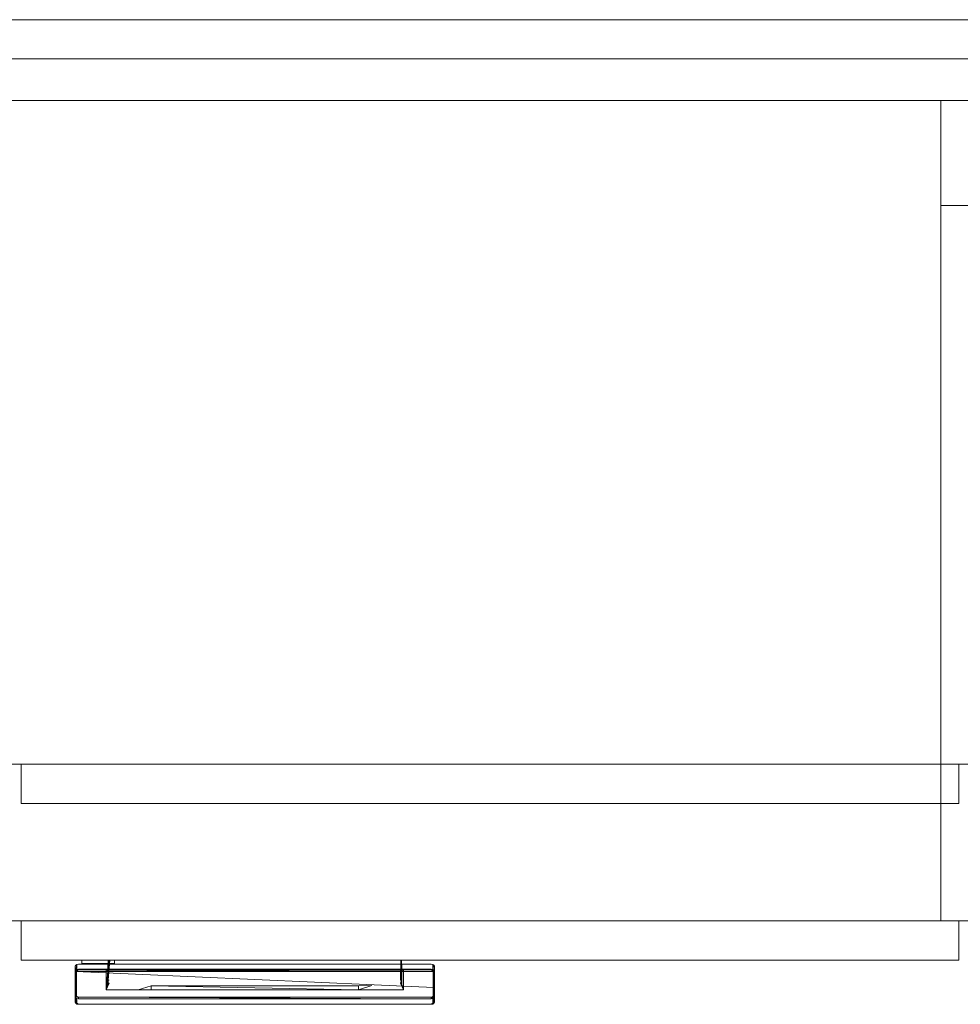
# Model space of a CAD drawing. Units: inches. Extents: x -9 to 178, y 0 to 418.
# Drawn here: x 124 to 142, y 192 to 210 of the extents above; entities that cross this region are included whole.
import ezdxf

# ---------------------------------------------------------------- set-up
doc = ezdxf.new("R2010")
doc.units = ezdxf.units.IN
doc.header["$MEASUREMENT"] = 0
for name, color, linetype in [('CET ACI-color - 253', 253, 'Continuous'), ('CET ACI-color - 255', 255, 'Continuous'), ('CET Default', 7, 'Continuous')]:
    doc.layers.add(name, color=color, linetype=linetype)

# ---------------------------------------------------------------- blocks, each defined once
blk = doc.blocks.new('*C7')
at = {"layer": 'CET ACI-color - 253', "linetype": 'Continuous', "lineweight": 0}
for p, q in [((36, 9), (-36, 9)), ((36, 9), (-36, 9)), ((-36, 9), (36, 9)), ((-36, 9), (36, 9)), ((35.25, 9), (-35.25, 9)), ((35.25, 9), (-35.25, 9)), ((-35.25, 9), (35.25, 9)), ((-35.25, 9), (35.25, 9)), ((-35.25, 8.25), (35.25, 8.25)), ((-35.25, 8.25), (35.25, 8.25)), ((-35.25, 8.25), (35.25, 8.25)), ((-35.25, 8.25), (35.25, 8.25)), ((35.25, 8.25), (-35.25, 8.25)), ((35.25, 8.25), (-35.25, 8.25)), ((-35.25, 8.25), (35.25, 8.25)), ((-35.25, 8.25), (35.25, 8.25)), ((-0.375, 7.455), (-35.25, 7.455)), ((-0.375, 7.455), (-35.25, 7.455)), ((-35.25, 7.455), (-0.375, 7.455)), ((-35.25, 7.455), (-0.375, 7.455)), ((-0.375, -8.25), (-0.375, 7.455)), ((-0.375, -8.25), (-0.375, 7.455)), ((-0.375, -8.25), (-0.375, 7.455)), ((-0.375, 7.455), (-0.375, 7.455)), ((-0.375, 7.455), (-0.375, -8.25)), ((-0.375, 7.455), (-0.375, 7.455)), ((-0.375, 7.455), (0.375, 7.455)), ((-0.375, 7.455), (0.375, 7.455)), ((-0.375, 7.455), (0.375, 7.455)), ((-0.375, 7.455), (0.375, 7.455)), ((-0.375, 5.441), (-0.375, 7.455)), ((-0.375, 7.455), (-0.375, 7.455)), ((-0.375, -8.25), (-0.375, 7.455)), ((-0.375, 7.455), (-0.375, -8.25)), ((-0.375, 7.455), (-0.375, 7.455)), ((-0.375, 5.441), (-0.375, 7.455)), ((-0.375, 5.441), (0.375, 5.441)), ((-0.375, 5.441), (0.375, 5.441)), ((-0.375, 5.441), (0.375, 5.441)), ((-0.375, 5.441), (0.375, 5.441)), ((-0.375, -8.25), (-0.375, 5.441)), ((-0.375, 5.441), (-0.375, 5.441)), ((-0.375, 5.441), (-0.375, 5.441)), ((-0.375, -8.25), (-0.375, 5.441)), ((-36, -8.25), (36, -8.25)), ((-36, -8.25), (36, -8.25)), ((-36, -8.25), (36, -8.25)), ((-36, -8.25), (36, -8.25)), ((-35.25, -8.25), (35.25, -8.25)), ((-35.25, -8.25), (35.25, -8.25)), ((-35.25, -8.25), (35.25, -8.25)), ((-35.25, -8.25), (35.25, -8.25)), ((-35.25, -8.25), (-0.375, -8.25)), ((-35.25, -8.25), (-0.375, -8.25)), ((-35.25, -8.25), (-0.375, -8.25)), ((-35.25, -8.25), (-0.375, -8.25)), ((-0.031, -8.25), (-17.969, -8.25)), ((-17.969, -9), (-17.969, -8.25)), ((-0.031, -8.25), (-17.969, -8.25)), ((-17.969, -9), (-17.969, -8.25)), ((-17.969, -9), (-17.969, -8.25)), ((-17.969, -8.25), (-17.969, -8.25)), ((-17.969, -8.25), (-17.969, -9)), ((-17.969, -8.25), (-17.969, -8.25)), ((-17.969, -8.25), (-0.031, -8.25)), ((-17.969, -8.25), (-0.031, -8.25)), ((-0.375, -8.25), (-0.375, -8.25)), ((-0.375, -8.25), (-0.375, -8.25)), ((-0.375, -8.25), (0.375, -8.25)), ((-0.375, -8.25), (0.375, -8.25)), ((-0.375, -8.25), (0.375, -8.25)), ((-0.375, -8.25), (0.375, -8.25)), ((-0.375, -8.25), (-0.375, -8.25)), ((-0.375, -8.25), (-0.375, -8.25)), ((-0.031, -9), (-0.031, -8.25)), ((-0.031, -9), (-0.031, -8.25)), ((-0.031, -9), (-0.031, -8.25)), ((-0.031, -8.25), (-0.031, -8.25)), ((-0.031, -8.25), (-0.031, -9)), ((-0.031, -8.25), (-0.031, -8.25)), ((-17.969, -9), (-0.031, -9)), ((-17.969, -9), (-0.031, -9)), ((-17.969, -9), (-17.969, -9)), ((-17.969, -9), (-17.969, -9)), ((-17.969, -9), (-0.031, -9)), ((-17.969, -9), (-0.031, -9)), ((-16.308, -9), (-16.311, -9.172)), ((-16.304, -9), (-16.308, -9)), ((-16.308, -9), (-16.299, -9)), ((-16.295, -9), (-16.304, -9.383)), ((-16.299, -9), (-16.304, -9.171)), ((-16.299, -9), (-16.304, -9.171)), ((-16.304, -9.383), (-16.295, -9)), ((-16.274, -9), (-16.304, -9.383)), ((-16.274, -9), (-16.304, -9.383)), ((-16.295, -9), (-16.304, -9)), ((-16.299, -9), (-16.278, -9)), ((-16.274, -9), (-16.295, -9)), ((-16.278, -9), (-10.722, -9)), ((-16.274, -9), (-15.985, -9)), ((-15.985, -9), (-15.756, -9)), ((-15.756, -9), (-15.485, -9)), ((-15.485, -9), (-11.514, -9)), ((-11.244, -9), (-11.514, -9)), ((-11.244, -9), (-11.014, -9)), ((-10.726, -9), (-11.014, -9)), ((-10.726, -9), (-10.705, -9)), ((-10.722, -9), (-10.701, -9)), ((-10.713, -9.383), (-10.705, -9)), ((-10.713, -9.383), (-10.705, -9)), ((-10.696, -9.383), (-10.705, -9)), ((-10.705, -9), (-10.696, -9.383)), ((-10.696, -9), (-10.705, -9)), ((-10.696, -9.171), (-10.701, -9)), ((-10.696, -9.171), (-10.701, -9)), ((-10.701, -9), (-10.692, -9)), ((-10.696, -9), (-10.692, -9)), ((-10.689, -9.172), (-10.692, -9)), ((-0.031, -9), (-0.031, -9)), ((-0.031, -9), (-0.031, -9)), ((-16.937, -9.212), (-16.936, -9.118)), ((-16.936, -9.118), (-16.937, -9.703)), ((-16.937, -9.703), (-16.936, -9.118)), ((-16.928, -9.191), (-16.937, -9.212)), ((-16.928, -9.191), (-16.937, -9.212)), ((-16.937, -9.212), (-16.925, -9.219)), ((-16.924, -9.813), (-16.937, -9.212)), ((-16.937, -9.212), (-16.925, -9.219)), ((-16.937, -9.212), (-16.937, -9.703)), ((-16.937, -9.212), (-16.936, -9.807)), ((-16.924, -9.813), (-16.937, -9.212)), ((-16.936, -9.807), (-16.937, -9.212)), ((-16.928, -9.098), (-16.936, -9.118)), ((-16.928, -9.098), (-16.936, -9.118)), ((-16.936, -9.118), (-16.912, -9.102)), ((-16.912, -9.102), (-16.936, -9.118)), ((-16.913, -9.687), (-16.936, -9.118)), ((-16.913, -9.687), (-16.936, -9.118)), ((-16.928, -9.098), (-16.905, -9.083)), ((-16.905, -9.083), (-16.928, -9.098)), ((-16.928, -9.191), (-16.905, -9.083)), ((-16.928, -9.191), (-16.905, -9.083)), ((-16.905, -9.177), (-16.928, -9.191)), ((-16.928, -9.191), (-16.905, -9.177)), ((-10.125, -9.186), (-16.925, -9.219)), ((-10.125, -9.186), (-16.925, -9.219)), ((-16.925, -9.219), (-16.875, -9.186)), ((-16.925, -9.219), (-16.875, -9.186)), ((-16.925, -9.219), (-16.899, -9.19)), ((-16.925, -9.219), (-16.899, -9.19)), ((-16.918, -9.202), (-16.925, -9.219)), ((-16.925, -9.219), (-16.918, -9.202)), ((-16.925, -9.219), (-16.924, -9.813)), ((-10.075, -9.521), (-16.925, -9.219)), ((-10.075, -9.219), (-16.925, -9.219)), ((-10.075, -9.219), (-16.925, -9.219)), ((-10.075, -9.521), (-16.925, -9.219)), ((-16.925, -9.521), (-16.925, -9.219)), ((-16.924, -9.813), (-16.925, -9.219)), ((-16.925, -9.219), (-16.925, -9.521)), ((-16.899, -9.19), (-16.918, -9.202)), ((-16.918, -9.202), (-16.899, -9.19)), ((-16.912, -9.102), (-16.913, -9.687)), ((-16.913, -9.687), (-16.912, -9.102)), ((-16.905, -9.083), (-16.873, -9.077)), ((-16.905, -9.083), (-16.873, -9.077)), ((-16.905, -9.177), (-16.905, -9.083)), ((-16.905, -9.083), (-16.905, -9.177)), ((-16.905, -9.177), (-16.875, -9.171)), ((-16.905, -9.177), (-16.875, -9.171)), ((-16.875, -9.186), (-16.899, -9.19)), ((-16.899, -9.19), (-16.875, -9.186)), ((-16.875, -9.171), (-10.125, -9.171)), ((-16.875, -9.171), (-10.125, -9.171)), ((-10.125, -9.186), (-16.875, -9.186)), ((-16.875, -9.186), (-10.125, -9.186)), ((-16.873, -9.077), (-10.127, -9.077)), ((-16.873, -9.077), (-10.127, -9.077)), ((-16.29, -9.191), (-16.342, -9.194)), ((-16.29, -9.191), (-16.342, -9.194)), ((-16.312, -9.205), (-16.342, -9.194)), ((-16.342, -9.57), (-16.342, -9.194)), ((-16.342, -9.194), (-16.312, -9.205)), ((-16.342, -9.194), (-10.658, -9.194)), ((-16.342, -9.57), (-16.312, -9.205)), ((-16.342, -9.57), (-16.312, -9.205)), ((-16.304, -9.171), (-16.312, -9.445)), ((-16.304, -9.171), (-16.312, -9.205)), ((-16.304, -9.171), (-16.312, -9.445)), ((-16.311, -9.172), (-16.312, -9.205)), ((-16.305, -9.195), (-16.312, -9.205)), ((-16.312, -9.205), (-16.305, -9.195)), ((-16.312, -9.205), (-16.312, -9.445)), ((-16.312, -9.445), (-16.312, -9.205)), ((-16.311, -9.172), (-16.304, -9.171)), ((-16.311, -9.383), (-16.304, -9.171)), ((-16.311, -9.172), (-16.304, -9.171)), ((-16.311, -9.172), (-16.305, -9.195)), ((-16.311, -9.172), (-16.305, -9.195)), ((-16.311, -9.383), (-16.311, -9.172)), ((-16.304, -9.171), (-16.305, -9.195)), ((-16.304, -9.171), (-16.305, -9.195)), ((-16.305, -9.195), (-16.29, -9.191)), ((-16.305, -9.195), (-16.29, -9.191)), ((-16.304, -9.171), (-16.29, -9.191)), ((-16.304, -9.171), (-16.29, -9.191)), ((-16.29, -9.191), (-10.71, -9.191)), ((-16.29, -9.191), (-10.71, -9.191)), ((-10.712, -9.172), (-10.695, -9.195)), ((-10.712, -9.172), (-10.695, -9.195)), ((-10.71, -9.191), (-10.695, -9.195)), ((-10.71, -9.191), (-10.658, -9.194)), ((-10.71, -9.191), (-10.658, -9.194)), ((-10.71, -9.191), (-10.695, -9.195)), ((-10.696, -9.171), (-10.689, -9.383)), ((-10.696, -9.171), (-10.688, -9.205)), ((-10.696, -9.171), (-10.695, -9.195)), ((-10.696, -9.171), (-10.695, -9.195)), ((-10.695, -9.195), (-10.688, -9.205)), ((-10.695, -9.195), (-10.688, -9.205)), ((-10.689, -9.172), (-10.688, -9.205)), ((-10.689, -9.383), (-10.689, -9.172)), ((-10.689, -9.383), (-10.688, -9.205)), ((-10.689, -9.383), (-10.688, -9.205)), ((-10.688, -9.205), (-10.658, -9.194)), ((-10.688, -9.205), (-10.658, -9.194)), ((-10.688, -9.205), (-10.688, -9.445)), ((-10.688, -9.205), (-10.688, -9.445)), ((-10.658, -9.57), (-10.658, -9.194)), ((-10.127, -9.077), (-10.095, -9.083)), ((-10.127, -9.077), (-10.095, -9.083)), ((-10.125, -9.171), (-10.095, -9.177)), ((-10.125, -9.171), (-10.095, -9.177)), ((-10.125, -9.186), (-10.101, -9.19)), ((-10.125, -9.186), (-10.082, -9.202)), ((-10.075, -9.219), (-10.125, -9.186)), ((-10.125, -9.186), (-10.082, -9.202)), ((-10.125, -9.186), (-10.101, -9.19)), ((-10.075, -9.219), (-10.125, -9.186)), ((-10.101, -9.19), (-10.082, -9.202)), ((-10.101, -9.19), (-10.082, -9.202)), ((-10.095, -9.083), (-10.095, -9.177)), ((-10.095, -9.083), (-10.072, -9.098)), ((-10.095, -9.177), (-10.095, -9.083)), ((-10.072, -9.098), (-10.095, -9.083)), ((-10.072, -9.098), (-10.095, -9.177)), ((-10.072, -9.098), (-10.095, -9.177)), ((-10.072, -9.191), (-10.095, -9.177)), ((-10.095, -9.177), (-10.072, -9.191)), ((-10.087, -9.687), (-10.088, -9.102)), ((-10.064, -9.118), (-10.088, -9.102)), ((-10.088, -9.102), (-10.087, -9.687)), ((-10.063, -9.703), (-10.088, -9.102)), ((-10.063, -9.703), (-10.088, -9.102)), ((-10.088, -9.102), (-10.064, -9.118)), ((-10.082, -9.202), (-10.075, -9.219)), ((-10.075, -9.219), (-10.082, -9.202)), ((-10.076, -9.813), (-10.075, -9.219)), ((-10.076, -9.813), (-10.075, -9.219)), ((-10.063, -9.212), (-10.075, -9.219)), ((-10.075, -9.219), (-10.063, -9.212)), ((-10.075, -9.521), (-10.075, -9.219)), ((-10.075, -9.521), (-10.075, -9.219)), ((-10.072, -9.098), (-10.064, -9.118)), ((-10.072, -9.098), (-10.064, -9.118)), ((-10.072, -9.191), (-10.063, -9.212)), ((-10.072, -9.191), (-10.063, -9.212)), ((-10.063, -9.703), (-10.064, -9.118)), ((-10.064, -9.118), (-10.063, -9.212)), ((-10.063, -9.703), (-10.064, -9.118)), ((-10.064, -9.807), (-10.064, -9.118)), ((-10.064, -9.807), (-10.063, -9.212)), ((-10.064, -9.807), (-10.063, -9.212)), ((-16.311, -9.383), (-16.312, -9.445)), ((-16.311, -9.383), (-16.312, -9.445)), ((-16.305, -9.441), (-16.304, -9.383)), ((-16.304, -9.383), (-16.305, -9.441)), ((-16.287, -9.383), (-16.304, -9.383)), ((-16.287, -9.383), (-16.304, -9.383)), ((-10.713, -9.383), (-10.696, -9.383)), ((-10.713, -9.383), (-10.696, -9.383)), ((-10.711, -9.44), (-10.696, -9.383)), ((-10.711, -9.44), (-10.696, -9.383)), ((-10.695, -9.441), (-10.696, -9.383)), ((-10.696, -9.383), (-10.695, -9.441)), ((-16.924, -9.813), (-16.925, -9.521)), ((-16.924, -9.813), (-16.925, -9.521)), ((-16.289, -9.44), (-16.342, -9.57)), ((-16.289, -9.44), (-16.342, -9.57)), ((-16.305, -9.441), (-16.342, -9.57)), ((-16.305, -9.441), (-16.342, -9.57)), ((-16.312, -9.445), (-16.342, -9.57)), ((-16.312, -9.445), (-16.342, -9.57)), ((-16.342, -9.57), (-15.985, -9.57)), ((-16.305, -9.441), (-16.312, -9.445)), ((-16.305, -9.441), (-16.312, -9.445)), ((-16.305, -9.441), (-16.289, -9.44)), ((-16.305, -9.441), (-16.289, -9.44)), ((-15.735, -9.57), (-15.985, -9.57)), ((-15.485, -9.49), (-15.735, -9.57)), ((-15.485, -9.49), (-15.735, -9.57)), ((-15.485, -9.57), (-15.735, -9.57)), ((-15.485, -9.57), (-15.485, -9.49)), ((-15.485, -9.49), (-11.514, -9.49)), ((-15.485, -9.49), (-11.514, -9.57)), ((-15.485, -9.49), (-11.514, -9.49)), ((-15.485, -9.57), (-15.485, -9.49)), ((-15.485, -9.49), (-11.514, -9.57)), ((-15.485, -9.57), (-11.514, -9.57)), ((-11.264, -9.486), (-11.514, -9.57)), ((-11.264, -9.486), (-11.514, -9.49)), ((-11.264, -9.486), (-11.514, -9.57)), ((-11.264, -9.486), (-11.514, -9.49)), ((-11.514, -9.57), (-11.514, -9.49)), ((-11.514, -9.49), (-11.514, -9.57)), ((-11.264, -9.57), (-11.514, -9.57)), ((-11.014, -9.57), (-11.264, -9.57)), ((-10.658, -9.57), (-11.014, -9.57)), ((-10.711, -9.44), (-10.658, -9.57)), ((-10.711, -9.44), (-10.658, -9.57)), ((-10.695, -9.441), (-10.711, -9.44)), ((-10.695, -9.441), (-10.711, -9.44)), ((-10.688, -9.445), (-10.695, -9.441)), ((-10.695, -9.441), (-10.658, -9.57)), ((-10.695, -9.441), (-10.658, -9.57)), ((-10.688, -9.445), (-10.695, -9.441)), ((-10.076, -9.813), (-10.075, -9.521)), ((-10.076, -9.813), (-10.075, -9.521)), ((-16.937, -9.703), (-16.936, -9.807)), ((-16.937, -9.703), (-16.929, -9.723)), ((-16.929, -9.723), (-16.937, -9.703)), ((-16.913, -9.687), (-16.929, -9.723)), ((-16.913, -9.687), (-16.929, -9.723)), ((-16.929, -9.723), (-16.908, -9.699)), ((-16.929, -9.723), (-16.908, -9.699)), ((-16.929, -9.723), (-16.905, -9.84)), ((-16.906, -9.737), (-16.929, -9.723)), ((-16.929, -9.723), (-16.905, -9.84)), ((-16.929, -9.723), (-16.906, -9.737)), ((-16.908, -9.699), (-16.913, -9.687)), ((-16.874, -9.712), (-16.913, -9.687)), ((-16.874, -9.712), (-16.913, -9.687)), ((-16.913, -9.687), (-16.908, -9.699)), ((-16.908, -9.699), (-16.894, -9.708)), ((-16.874, -9.712), (-16.908, -9.699)), ((-16.874, -9.712), (-16.908, -9.699)), ((-16.894, -9.708), (-16.908, -9.699)), ((-16.874, -9.742), (-16.906, -9.737)), ((-16.906, -9.737), (-16.905, -9.84)), ((-16.905, -9.84), (-16.906, -9.737)), ((-16.874, -9.742), (-16.906, -9.737)), ((-16.894, -9.708), (-16.874, -9.712)), ((-16.874, -9.712), (-16.894, -9.708)), ((-16.874, -9.742), (-16.874, -9.712)), ((-16.874, -9.712), (-10.126, -9.712)), ((-10.126, -9.712), (-16.874, -9.712)), ((-16.874, -9.742), (-16.874, -9.712)), ((-10.126, -9.742), (-16.874, -9.712)), ((-10.126, -9.742), (-16.874, -9.712)), ((-16.874, -9.742), (-10.126, -9.742)), ((-16.874, -9.742), (-10.126, -9.742)), ((-10.106, -9.708), (-10.126, -9.712)), ((-10.126, -9.712), (-10.106, -9.708)), ((-10.126, -9.742), (-10.126, -9.712)), ((-10.126, -9.742), (-10.126, -9.712)), ((-10.094, -9.737), (-10.126, -9.712)), ((-10.094, -9.737), (-10.126, -9.712)), ((-10.126, -9.742), (-10.094, -9.737)), ((-10.126, -9.742), (-10.094, -9.737)), ((-10.106, -9.708), (-10.092, -9.699)), ((-10.092, -9.699), (-10.106, -9.708)), ((-10.094, -9.737), (-10.106, -9.708)), ((-10.094, -9.737), (-10.106, -9.708)), ((-10.071, -9.723), (-10.106, -9.708)), ((-10.071, -9.723), (-10.106, -9.708)), ((-10.095, -9.84), (-10.094, -9.737)), ((-10.094, -9.737), (-10.095, -9.84)), ((-10.071, -9.723), (-10.094, -9.737)), ((-10.094, -9.737), (-10.071, -9.723)), ((-10.072, -9.826), (-10.094, -9.737)), ((-10.072, -9.826), (-10.094, -9.737)), ((-10.087, -9.687), (-10.092, -9.699)), ((-10.087, -9.687), (-10.092, -9.699)), ((-10.071, -9.723), (-10.092, -9.699)), ((-10.092, -9.699), (-10.071, -9.723)), ((-10.063, -9.703), (-10.092, -9.699)), ((-10.063, -9.703), (-10.092, -9.699)), ((-10.063, -9.703), (-10.087, -9.687)), ((-10.063, -9.703), (-10.087, -9.687)), ((-10.063, -9.703), (-10.071, -9.723)), ((-10.071, -9.723), (-10.063, -9.703)), ((-10.064, -9.807), (-10.063, -9.703)), ((-16.928, -9.826), (-16.936, -9.807)), ((-16.928, -9.826), (-16.936, -9.807)), ((-16.928, -9.826), (-16.905, -9.84)), ((-16.905, -9.84), (-16.928, -9.826)), ((-16.917, -9.829), (-16.924, -9.813)), ((-16.873, -9.845), (-16.924, -9.813)), ((-16.899, -9.841), (-16.917, -9.829)), ((-16.873, -9.845), (-16.905, -9.84)), ((-16.873, -9.845), (-16.905, -9.84)), ((-16.873, -9.845), (-16.899, -9.841)), ((-10.127, -9.845), (-16.873, -9.845)), ((-10.127, -9.845), (-16.873, -9.845)), ((-10.127, -9.845), (-10.076, -9.813)), ((-10.095, -9.84), (-10.127, -9.845)), ((-10.095, -9.84), (-10.127, -9.845)), ((-10.101, -9.841), (-10.127, -9.845)), ((-10.101, -9.841), (-10.083, -9.829)), ((-10.072, -9.826), (-10.095, -9.84)), ((-10.095, -9.84), (-10.072, -9.826)), ((-10.083, -9.829), (-10.076, -9.813)), ((-10.072, -9.826), (-10.064, -9.807)), ((-10.072, -9.826), (-10.064, -9.807))]:
    blk.add_line(p, q, dxfattribs=at)
at = {"layer": 'CET ACI-color - 255', "linetype": 'Continuous', "lineweight": 0}
for p, q in [((-16.771, -9), (-16.812, -9)), ((-16.812, -9), (-16.771, -9)), ((-16.812, -9), (-16.812, -9.062)), ((-16.812, -9), (-16.771, -9)), ((-16.771, -9), (-16.812, -9)), ((-16.656, -9), (-16.771, -9)), ((-16.771, -9), (-16.656, -9)), ((-16.771, -9), (-16.656, -9)), ((-16.656, -9), (-16.771, -9)), ((-16.5, -9), (-16.656, -9)), ((-16.656, -9), (-16.5, -9)), ((-16.656, -9), (-16.5, -9)), ((-16.5, -9), (-16.656, -9)), ((-16.344, -9), (-16.5, -9)), ((-16.5, -9), (-16.344, -9)), ((-16.5, -9), (-16.344, -9)), ((-16.344, -9), (-16.5, -9)), ((-16.229, -9), (-16.344, -9)), ((-16.344, -9), (-16.229, -9)), ((-16.344, -9), (-16.229, -9)), ((-16.229, -9), (-16.344, -9)), ((-16.188, -9), (-16.229, -9)), ((-16.188, -9), (-16.229, -9)), ((-16.188, -9), (-16.229, -9)), ((-16.188, -9), (-16.229, -9)), ((-16.188, -9), (-16.188, -9.062)), ((-16.771, -9.062), (-16.812, -9.062)), ((-16.812, -9.062), (-16.771, -9.062)), ((-16.812, -9.062), (-16.771, -9.062)), ((-16.771, -9.062), (-16.812, -9.062)), ((-16.656, -9.062), (-16.771, -9.062)), ((-16.771, -9.062), (-16.656, -9.062)), ((-16.771, -9.062), (-16.656, -9.062)), ((-16.656, -9.062), (-16.771, -9.062)), ((-16.5, -9.062), (-16.656, -9.062)), ((-16.656, -9.062), (-16.5, -9.062)), ((-16.656, -9.062), (-16.5, -9.062)), ((-16.5, -9.062), (-16.656, -9.062)), ((-16.344, -9.062), (-16.5, -9.062)), ((-16.5, -9.062), (-16.344, -9.062)), ((-16.5, -9.062), (-16.344, -9.062)), ((-16.344, -9.062), (-16.5, -9.062)), ((-16.229, -9.062), (-16.344, -9.062)), ((-16.344, -9.062), (-16.229, -9.062)), ((-16.344, -9.062), (-16.229, -9.062)), ((-16.229, -9.062), (-16.344, -9.062)), ((-16.188, -9.062), (-16.229, -9.062)), ((-16.188, -9.062), (-16.229, -9.062)), ((-16.188, -9.062), (-16.229, -9.062)), ((-16.188, -9.062), (-16.229, -9.062))]:
    blk.add_line(p, q, dxfattribs=at)
blk = doc.blocks.new('*C26')
at = {"layer": 'CET ACI-color - 253', "linetype": 'Continuous', "lineweight": 0}
for p, q in [((35.25, 7.5), (-35.25, 7.5)), ((35.25, 7.5), (-35.25, 7.5)), ((-35.25, 7.5), (35.25, 7.5)), ((-35.25, 7.5), (35.25, 7.5)), ((35.25, 7.5), (-35.25, 7.5)), ((35.25, 7.5), (-35.25, 7.5)), ((-35.25, 7.5), (35.25, 7.5)), ((-35.25, 7.5), (35.25, 7.5)), ((-35.25, 6.75), (35.25, 6.75)), ((-35.25, 6.75), (35.25, 6.75)), ((-35.25, 6.75), (35.25, 6.75)), ((-35.25, 6.75), (35.25, 6.75)), ((35.25, 6.75), (-35.25, 6.75)), ((35.25, 6.75), (-35.25, 6.75)), ((-35.25, 6.75), (35.25, 6.75)), ((-35.25, 6.75), (35.25, 6.75)), ((-35.25, -6.75), (35.25, -6.75)), ((-35.25, -6.75), (35.25, -6.75)), ((-35.25, -6.75), (35.25, -6.75)), ((-35.25, -6.75), (35.25, -6.75)), ((-35.25, -6.75), (35.25, -6.75)), ((-35.25, -6.75), (35.25, -6.75)), ((-35.25, -6.75), (35.25, -6.75)), ((-35.25, -6.75), (35.25, -6.75)), ((-0.031, -6.75), (-17.969, -6.75)), ((-17.969, -7.5), (-17.969, -6.75)), ((-0.031, -6.75), (-17.969, -6.75)), ((-17.969, -7.5), (-17.969, -6.75)), ((-17.969, -7.5), (-17.969, -6.75)), ((-17.969, -6.75), (-17.969, -6.75)), ((-17.969, -6.75), (-17.969, -7.5)), ((-17.969, -6.75), (-17.969, -6.75)), ((-17.969, -6.75), (-0.031, -6.75)), ((-17.969, -6.75), (-0.031, -6.75)), ((-0.031, -7.5), (-0.031, -6.75)), ((-0.031, -7.5), (-0.031, -6.75)), ((-0.031, -7.5), (-0.031, -6.75)), ((-0.031, -6.75), (-0.031, -6.75)), ((-0.031, -6.75), (-0.031, -7.5)), ((-0.031, -6.75), (-0.031, -6.75)), ((-17.969, -7.5), (-0.031, -7.5)), ((-17.969, -7.5), (-0.031, -7.5)), ((-17.969, -7.5), (-17.969, -7.5)), ((-17.969, -7.5), (-17.969, -7.5)), ((-17.969, -7.5), (-0.031, -7.5)), ((-17.969, -7.5), (-0.031, -7.5)), ((-0.031, -7.5), (-0.031, -7.5)), ((-0.031, -7.5), (-0.031, -7.5))]:
    blk.add_line(p, q, dxfattribs=at)

msp = doc.modelspace()

# ---------------------------------------------------------------- block references
at = {"layer": 'CET Default', "linetype": 'Continuous', "lineweight": 0, "rotation": 1.001791266906166e-05}
msp.add_blockref('*C7', (141.844, 201.385), dxfattribs=at)
at = {"layer": 'CET Default', "linetype": 'Continuous', "lineweight": 0}
msp.add_blockref('*C26', (141.844, 202.885), dxfattribs=at)

doc.saveas('drawing.dxf')
